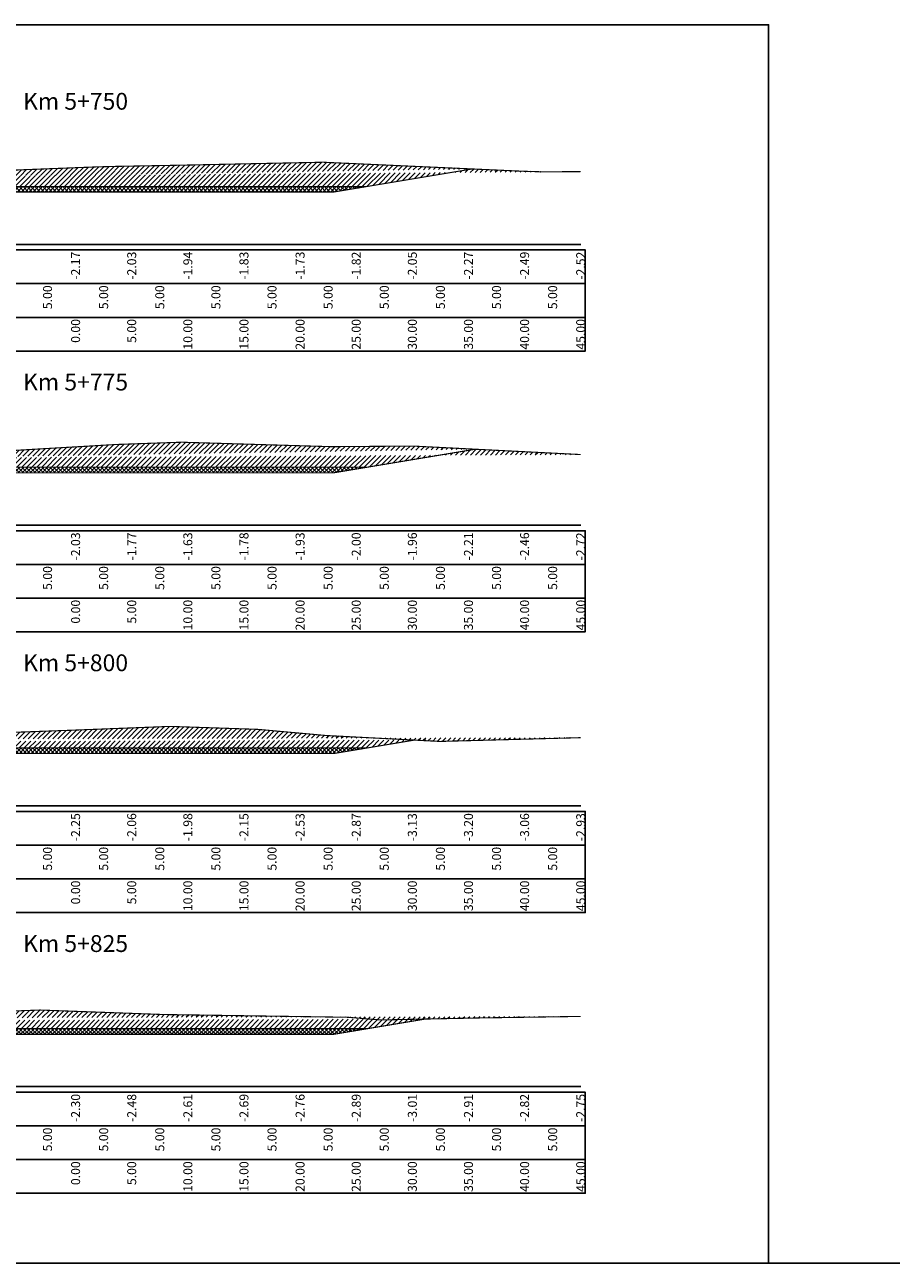
# Model space of a CAD drawing. Units: millimetres. Extents: x -14161 to -6406, y 8918 to 10076.
# Drawn here: x -7522 to -7445, y 9099 to 9209 of the extents above; entities that cross this region are included whole.
import ezdxf
from ezdxf.enums import TextEntityAlignment as Align

# ---------------------------------------------------------------- set-up
doc = ezdxf.new("R2010")
doc.units = ezdxf.units.MM
doc.header["$MEASUREMENT"] = 0
doc.linetypes.add('HIDDEN', pattern=[0.375, 0.25, -0.125])
for name, color, linetype in [('Hatch', 253, 'Continuous'), ('Khung', 9, 'Continuous'), ('NVCB', 10, 'Continuous'), ('NVSS', 3, 'Continuous'), ('Text_CD', 120, 'Continuous'), ('Text_DON', 110, 'Continuous'), ('Text_LE', 100, 'Continuous'), ('Text_MC', 7, 'Continuous'), ('Tunhien', 5, 'Continuous')]:
    doc.layers.add(name, color=color, linetype=linetype)
doc.styles.add('.VnArial Narrow', font='Vnarialn.ttf')
doc.styles.add('.VnArial NarrowH', font='Vharialn.ttf')
pattern_1 = [(45, (0, 0), (-0.2209708691207961, 0.2209708691207961), [])]
pattern_2 = [(45, (0, 0), (-0.1767766952966369, 0.1767766952966369), []), (135, (0, 0), (-0.1767766952966369, -0.1767766952966369), [])]

msp = doc.modelspace()

# ---------------------------------------------------------------- hatches: boundary and pattern name
at = {"layer": 'Hatch'}
h = msp.add_hatch(dxfattribs=at)
h.set_pattern_fill('ANSI31', color=256, scale=2.5, style=0)
h.set_pattern_definition(pattern_1)
edge = h.paths.add_edge_path()
edge.add_line((-7562.328629786673, 9195.291967911395), (-7552.140848423483, 9195.757249565446))
edge.add_line((-7552.140848423483, 9195.757249565446), (-7538.444350022378, 9195.872380261604))
edge.add_line((-7538.444350022378, 9195.872380261604), (-7516.771664482278, 9196.71291630625))
edge.add_line((-7516.771664482278, 9196.71291630625), (-7515.359517805002, 9196.767044900462))
edge.add_line((-7515.359517805002, 9196.767044900462), (-7513.860533964713, 9196.807115648171))
edge.add_line((-7513.860533964713, 9196.807115648171), (-7508.027951126608, 9196.914004583577))
edge.add_line((-7508.027951126608, 9196.914004583577), (-7495.301783298353, 9197.180154024742))
edge.add_line((-7495.301783298353, 9197.180154024742), (-7477.420730260287, 9196.37432171439))
edge.add_line((-7477.420730260287, 9196.37432171439), (-7475.676388424813, 9196.32246770698))
edge.add_line((-7475.676388424813, 9196.32246770698), (-7472.328629786672, 9196.344705057949))
edge.add_line((-7547.934136736262, 9195.792610548297), (-7543.328629786673, 9195.025026056699))
edge.add_line((-7543.328629786673, 9195.025026056699), (-7517.328629786673, 9195.025026056699))
edge.add_line((-7517.328629786673, 9195.025026056699), (-7491.328629786673, 9195.025026056699))
edge.add_line((-7491.328629786673, 9195.025026056699), (-7481.995774774895, 9196.580501891995))
h = msp.add_hatch(dxfattribs=at)
h.set_pattern_fill('ANSI31', color=256, scale=2.5, style=0)
h.set_pattern_definition(pattern_1)
edge = h.paths.add_edge_path()
edge.add_line((-7562.328629786673, 9170.36484347228), (-7557.994655316475, 9170.471372056232))
edge.add_line((-7557.994655316475, 9170.471372056232), (-7554.053548532361, 9170.651268420756))
edge.add_line((-7554.053548532361, 9170.651268420756), (-7549.427555102951, 9170.689608944363))
edge.add_line((-7549.427555102951, 9170.689608944363), (-7540.616599257686, 9171.034116394823))
edge.add_line((-7540.616599257686, 9171.034116394823), (-7525.521081930063, 9171.357762079451))
edge.add_line((-7525.521081930063, 9171.357762079451), (-7513.648935664767, 9172.04785966844))
edge.add_line((-7513.648935664767, 9172.04785966844), (-7507.899234011796, 9172.248028992257))
edge.add_line((-7507.899234011796, 9172.248028992257), (-7494.538236588924, 9171.850313343315))
edge.add_line((-7494.538236588924, 9171.850313343315), (-7487.266273883219, 9171.90438957719))
edge.add_line((-7487.266273883219, 9171.90438957719), (-7472.328629786673, 9171.148622690369))
edge.add_line((-7547.71715218667, 9170.756485519198), (-7543.328629786673, 9170.025065119198))
edge.add_line((-7543.328629786673, 9170.025065119198), (-7517.328629786673, 9170.025065119198))
edge.add_line((-7517.328629786673, 9170.025065119198), (-7491.328629786673, 9170.025065119198))
edge.add_line((-7491.328629786673, 9170.025065119198), (-7481.732548810273, 9171.624411948598))
h = msp.add_hatch(dxfattribs=at)
h.set_pattern_fill('ANSI31', color=256, scale=2.5, style=0)
h.set_pattern_definition(pattern_1)
edge = h.paths.add_edge_path()
edge.add_line((-7562.328629786673, 9145.508888566574), (-7558.590403332518, 9145.600287854066))
edge.add_line((-7558.590403332518, 9145.600287854066), (-7538.406976016124, 9145.91324425112))
edge.add_line((-7538.406976016124, 9145.91324425112), (-7536.316879930718, 9145.961290489637))
edge.add_line((-7536.316879930718, 9145.961290489637), (-7534.770072116133, 9145.978754793641))
edge.add_line((-7534.770072116133, 9145.978754793641), (-7517.803451834631, 9146.597040444432))
edge.add_line((-7517.803451834631, 9146.597040444432), (-7508.90853032519, 9146.941050697596))
edge.add_line((-7508.90853032519, 9146.941050697596), (-7501.099553520192, 9146.678121871162))
edge.add_line((-7501.099553520192, 9146.678121871162), (-7495.036507012002, 9146.132212526418))
edge.add_line((-7495.036507012002, 9146.132212526418), (-7484.863787364369, 9145.603109708361))
edge.add_line((-7484.863787364369, 9145.603109708361), (-7472.328629786672, 9145.938457740423))
edge.add_line((-7547.784998338577, 9145.767832273683), (-7543.328629786673, 9145.0251041817))
edge.add_line((-7543.328629786673, 9145.0251041817), (-7517.328629786673, 9145.0251041817))
edge.add_line((-7517.328629786673, 9145.0251041817), (-7491.328629786673, 9145.0251041817))
edge.add_line((-7491.328629786673, 9145.0251041817), (-7487.147816116867, 9145.72190646))
h = msp.add_hatch(dxfattribs=at)
h.set_pattern_fill('ANSI31', color=256, scale=2.5, style=0)
h.set_pattern_definition(pattern_1)
edge = h.paths.add_edge_path()
edge.add_line((-7562.328629786673, 9120.66610513926), (-7557.233939549491, 9120.745936694924))
edge.add_line((-7557.233939549491, 9120.745936694924), (-7544.617289400897, 9121.040369498227))
edge.add_line((-7544.617289400897, 9121.040369498227), (-7535.052320154709, 9121.150502155038))
edge.add_line((-7535.052320154709, 9121.150502155038), (-7520.485644661995, 9121.684720317005))
edge.add_line((-7520.485644661995, 9121.684720317005), (-7509.54214492391, 9121.28616900976))
edge.add_line((-7509.54214492391, 9121.28616900976), (-7493.096357103495, 9121.039884028725))
edge.add_line((-7493.096357103495, 9121.039884028725), (-7490.112163791512, 9120.801791630693))
edge.add_line((-7490.112163791512, 9120.801791630693), (-7481.339023381798, 9120.980865667982))
edge.add_line((-7481.339023381798, 9120.980865667982), (-7472.328629786672, 9121.11681649122))
edge.add_line((-7548.830104451093, 9120.942055688269), (-7543.328629786673, 9120.025143244198))
edge.add_line((-7543.328629786673, 9120.025143244198), (-7517.328629786673, 9120.025143244198))
edge.add_line((-7517.328629786673, 9120.025143244198), (-7491.328629786673, 9120.025143244198))
edge.add_line((-7491.328629786673, 9120.025143244198), (-7486.188168824939, 9120.881886737821))
at = {"layer": 'NVCB'}
h = msp.add_hatch(dxfattribs=at)
h.set_pattern_fill('ANSI37', color=256, scale=2, style=0)
h.set_pattern_definition(pattern_2)
h.paths.add_polyline_path([(-7547.934136736266, 9195.792610548297), (-7540.328629786673, 9194.525026056699), (-7517.328629786673, 9194.525026056699), (-7494.328629786673, 9194.525026056699), (-7481.995774774895, 9196.580501891995), (-7491.328629786673, 9195.025026056699), (-7517.328629786673, 9195.025026056699), (-7543.328629786673, 9195.025026056699)])
h = msp.add_hatch(dxfattribs=at)
h.set_pattern_fill('ANSI37', color=256, scale=2, style=0)
h.set_pattern_definition(pattern_2)
h.paths.add_polyline_path([(-7547.717152186668, 9170.756485519198), (-7540.328629786673, 9169.525065119198), (-7517.328629786673, 9169.525065119198), (-7494.328629786673, 9169.525065119198), (-7481.732548810273, 9171.624411948598), (-7491.328629786673, 9170.025065119198), (-7517.328629786673, 9170.025065119198), (-7543.328629786673, 9170.025065119198)])
h = msp.add_hatch(dxfattribs=at)
h.set_pattern_fill('ANSI37', color=256, scale=2, style=0)
h.set_pattern_definition(pattern_2)
h.paths.add_polyline_path([(-7547.784998338579, 9145.767832273683), (-7540.328629786672, 9144.5251041817), (-7517.328629786672, 9144.5251041817), (-7494.328629786672, 9144.5251041817), (-7487.147816116867, 9145.72190646), (-7491.328629786673, 9145.0251041817), (-7517.328629786673, 9145.0251041817), (-7543.328629786673, 9145.0251041817)])
h = msp.add_hatch(dxfattribs=at)
h.set_pattern_fill('ANSI37', color=256, scale=2, style=0)
h.set_pattern_definition(pattern_2)
h.paths.add_polyline_path([(-7548.830104451091, 9120.942055688269), (-7540.328629786673, 9119.525143244198), (-7517.328629786673, 9119.525143244198), (-7494.328629786673, 9119.525143244198), (-7486.188168824939, 9120.881886737821), (-7491.328629786673, 9120.025143244198), (-7517.328629786673, 9120.025143244198), (-7543.328629786673, 9120.025143244198)])

# ---------------------------------------------------------------- linework, layer by layer
at = {"layer": 'Defpoints'}
msp.add_lwpolyline([(-7587.069297845415, 9099.1386154366), (-7455.588085537453, 9099.1386154366), (-7455.588085537453, 9209.419827744561), (-7587.069297845415, 9209.419827744561)], close=True, dxfattribs=at)
at = {"layer": 'Khung', "color": 7, "linetype": 'Continuous', "flags": 128}
for points in [[(-7562.328629786671, 9189.866041681698), (-7472.328629786671, 9189.866041681698)], [(-7562.328629786671, 9164.866041681698), (-7472.328629786671, 9164.866041681698)], [(-7562.328629786671, 9139.866041681698), (-7472.328629786671, 9139.866041681698)], [(-7562.328629786671, 9114.866041681698), (-7472.328629786671, 9114.866041681698)]]:
    msp.add_lwpolyline(points, dxfattribs=at)
at = {"layer": 'Khung'}
for points in [[(-7570.728691691433, 9189.365991681698, 0), (-7570.728691691433, 9180.365991681698, 0), (-7471.928691691433, 9180.365991681698, 0), (-7471.928691691433, 9189.365991681698, 0), (-7570.728691691433, 9189.365991681698, 0)], [(-7570.728691691433, 9164.365991681698, 0), (-7570.728691691433, 9155.365991681698, 0), (-7471.928691691433, 9155.365991681698, 0), (-7471.928691691433, 9164.365991681698, 0), (-7570.728691691433, 9164.365991681698, 0)], [(-7570.728691691433, 9139.365991681698, 0), (-7570.728691691433, 9130.365991681698, 0), (-7471.928691691433, 9130.365991681698, 0), (-7471.928691691433, 9139.365991681698, 0), (-7570.728691691433, 9139.365991681698, 0)], [(-7570.728691691433, 9114.365991681698, 0), (-7570.728691691433, 9105.365991681698, 0), (-7471.928691691433, 9105.365991681698, 0), (-7471.928691691433, 9114.365991681698, 0), (-7570.728691691433, 9114.365991681698, 0)]]:
    msp.add_polyline3d(points, dxfattribs=at)
at = {"layer": 'Khung', "linetype": 'Continuous'}
for points in [[(-7570.728691691433, 9189.365991681698, 0), (-7471.928691691433, 9189.365991681698, 0)], [(-7517.328691691433, 9189.365991681698, 0), (-7517.328691691433, 9189.315991681699, 0)], [(-7517.328629786671, 9189.365991681698, 0), (-7517.328629786671, 9189.315991681699, 0)], [(-7512.328629786671, 9189.365991681698, 0), (-7512.328629786671, 9189.315991681699, 0)], [(-7507.328629786671, 9189.365991681698, 0), (-7507.328629786671, 9189.315991681699, 0)], [(-7502.328629786671, 9189.365991681698, 0), (-7502.328629786671, 9189.315991681699, 0)], [(-7497.328629786671, 9189.365991681698, 0), (-7497.328629786671, 9189.315991681699, 0)], [(-7492.32862978667, 9189.365991681698, 0), (-7492.32862978667, 9189.315991681699, 0)], [(-7487.32862978667, 9189.365991681698, 0), (-7487.32862978667, 9189.315991681699, 0)], [(-7482.32862978667, 9189.365991681698, 0), (-7482.32862978667, 9189.315991681699, 0)], [(-7477.32862978667, 9189.365991681698, 0), (-7477.32862978667, 9189.315991681699, 0)], [(-7472.32862978667, 9189.365991681698, 0), (-7472.32862978667, 9189.315991681699, 0)], [(-7570.728691691433, 9186.365991681698, 0), (-7471.928691691433, 9186.365991681698, 0)], [(-7517.328629786671, 9186.365991681698, 0), (-7517.328629786671, 9186.315991681699, 0)], [(-7512.328629786671, 9186.365991681698, 0), (-7512.328629786671, 9186.315991681699, 0)], [(-7507.328629786671, 9186.365991681698, 0), (-7507.328629786671, 9186.315991681699, 0)], [(-7502.328629786671, 9186.365991681698, 0), (-7502.328629786671, 9186.315991681699, 0)], [(-7497.328629786671, 9186.365991681698, 0), (-7497.328629786671, 9186.315991681699, 0)], [(-7492.328629786671, 9186.365991681698, 0), (-7492.328629786671, 9186.315991681699, 0)], [(-7487.32862978667, 9186.365991681698, 0), (-7487.32862978667, 9186.315991681699, 0)], [(-7482.32862978667, 9186.365991681698, 0), (-7482.32862978667, 9186.315991681699, 0)], [(-7477.32862978667, 9186.365991681698, 0), (-7477.32862978667, 9186.315991681699, 0)], [(-7472.32862978667, 9186.365991681698, 0), (-7472.32862978667, 9186.315991681699, 0)], [(-7570.728691691433, 9183.365991681698, 0), (-7471.928691691433, 9183.365991681698, 0)], [(-7517.328629786671, 9183.365991681698, 0), (-7517.328629786671, 9183.315991681699, 0)], [(-7512.328629786671, 9183.365991681698, 0), (-7512.328629786671, 9183.315991681699, 0)], [(-7507.328629786671, 9183.365991681698, 0), (-7507.328629786671, 9183.315991681699, 0)], [(-7502.328629786671, 9183.365991681698, 0), (-7502.328629786671, 9183.315991681699, 0)], [(-7497.328629786671, 9183.365991681698, 0), (-7497.328629786671, 9183.315991681699, 0)], [(-7492.32862978667, 9183.365991681698, 0), (-7492.32862978667, 9183.315991681699, 0)], [(-7487.32862978667, 9183.365991681698, 0), (-7487.32862978667, 9183.315991681699, 0)], [(-7482.32862978667, 9183.365991681698, 0), (-7482.32862978667, 9183.315991681699, 0)], [(-7477.32862978667, 9183.365991681698, 0), (-7477.32862978667, 9183.315991681699, 0)], [(-7472.32862978667, 9183.365991681698, 0), (-7472.32862978667, 9183.315991681699, 0)], [(-7570.728691691433, 9164.365991681698, 0), (-7471.928691691433, 9164.365991681698, 0)], [(-7517.328691691433, 9164.365991681698, 0), (-7517.328691691433, 9164.315991681699, 0)], [(-7517.328629786671, 9164.365991681698, 0), (-7517.328629786671, 9164.315991681699, 0)], [(-7512.328629786671, 9164.365991681698, 0), (-7512.328629786671, 9164.315991681699, 0)], [(-7507.328629786671, 9164.365991681698, 0), (-7507.328629786671, 9164.315991681699, 0)], [(-7502.328629786671, 9164.365991681698, 0), (-7502.328629786671, 9164.315991681699, 0)], [(-7497.328629786671, 9164.365991681698, 0), (-7497.328629786671, 9164.315991681699, 0)], [(-7492.328629786671, 9164.365991681698, 0), (-7492.328629786671, 9164.315991681699, 0)], [(-7487.328629786671, 9164.365991681698, 0), (-7487.328629786671, 9164.315991681699, 0)], [(-7482.328629786671, 9164.365991681698, 0), (-7482.328629786671, 9164.315991681699, 0)], [(-7477.328629786671, 9164.365991681698, 0), (-7477.328629786671, 9164.315991681699, 0)], [(-7472.328629786671, 9164.365991681698, 0), (-7472.328629786671, 9164.315991681699, 0)], [(-7570.728691691433, 9161.365991681698, 0), (-7471.928691691433, 9161.365991681698, 0)], [(-7517.328629786671, 9161.365991681698, 0), (-7517.328629786671, 9161.315991681699, 0)], [(-7512.328629786671, 9161.365991681698, 0), (-7512.328629786671, 9161.315991681699, 0)], [(-7507.328629786671, 9161.365991681698, 0), (-7507.328629786671, 9161.315991681699, 0)], [(-7502.328629786671, 9161.365991681698, 0), (-7502.328629786671, 9161.315991681699, 0)], [(-7497.328629786671, 9161.365991681698, 0), (-7497.328629786671, 9161.315991681699, 0)], [(-7492.328629786671, 9161.365991681698, 0), (-7492.328629786671, 9161.315991681699, 0)], [(-7487.328629786671, 9161.365991681698, 0), (-7487.328629786671, 9161.315991681699, 0)], [(-7482.328629786671, 9161.365991681698, 0), (-7482.328629786671, 9161.315991681699, 0)], [(-7477.328629786671, 9161.365991681698, 0), (-7477.328629786671, 9161.315991681699, 0)], [(-7472.328629786671, 9161.365991681698, 0), (-7472.328629786671, 9161.315991681699, 0)], [(-7570.728691691433, 9158.365991681698, 0), (-7471.928691691433, 9158.365991681698, 0)], [(-7517.328629786671, 9158.365991681698, 0), (-7517.328629786671, 9158.315991681699, 0)], [(-7512.328629786671, 9158.365991681698, 0), (-7512.328629786671, 9158.315991681699, 0)], [(-7507.328629786671, 9158.365991681698, 0), (-7507.328629786671, 9158.315991681699, 0)], [(-7502.328629786671, 9158.365991681698, 0), (-7502.328629786671, 9158.315991681699, 0)], [(-7497.328629786671, 9158.365991681698, 0), (-7497.328629786671, 9158.315991681699, 0)], [(-7492.328629786671, 9158.365991681698, 0), (-7492.328629786671, 9158.315991681699, 0)], [(-7487.328629786671, 9158.365991681698, 0), (-7487.328629786671, 9158.315991681699, 0)], [(-7482.328629786671, 9158.365991681698, 0), (-7482.328629786671, 9158.315991681699, 0)], [(-7477.328629786671, 9158.365991681698, 0), (-7477.328629786671, 9158.315991681699, 0)], [(-7472.328629786671, 9158.365991681698, 0), (-7472.328629786671, 9158.315991681699, 0)], [(-7570.728691691433, 9139.365991681698, 0), (-7471.928691691433, 9139.365991681698, 0)], [(-7517.328691691433, 9139.365991681698, 0), (-7517.328691691433, 9139.315991681699, 0)], [(-7517.328629786671, 9139.365991681698, 0), (-7517.328629786671, 9139.315991681699, 0)], [(-7512.328629786671, 9139.365991681698, 0), (-7512.328629786671, 9139.315991681699, 0)], [(-7507.328629786671, 9139.365991681698, 0), (-7507.328629786671, 9139.315991681699, 0)], [(-7502.32862978667, 9139.365991681698, 0), (-7502.32862978667, 9139.315991681699, 0)], [(-7497.32862978667, 9139.365991681698, 0), (-7497.32862978667, 9139.315991681699, 0)], [(-7492.32862978667, 9139.365991681698, 0), (-7492.32862978667, 9139.315991681699, 0)], [(-7487.32862978667, 9139.365991681698, 0), (-7487.32862978667, 9139.315991681699, 0)], [(-7482.32862978667, 9139.365991681698, 0), (-7482.32862978667, 9139.315991681699, 0)], [(-7477.32862978667, 9139.365991681698, 0), (-7477.32862978667, 9139.315991681699, 0)], [(-7472.32862978667, 9139.365991681698, 0), (-7472.32862978667, 9139.315991681699, 0)], [(-7570.728691691433, 9136.365991681698, 0), (-7471.928691691433, 9136.365991681698, 0)], [(-7517.328629786671, 9136.365991681698, 0), (-7517.328629786671, 9136.315991681699, 0)], [(-7512.328629786671, 9136.365991681698, 0), (-7512.328629786671, 9136.315991681699, 0)], [(-7507.328629786671, 9136.365991681698, 0), (-7507.328629786671, 9136.315991681699, 0)], [(-7502.328629786671, 9136.365991681698, 0), (-7502.328629786671, 9136.315991681699, 0)], [(-7497.32862978667, 9136.365991681698, 0), (-7497.32862978667, 9136.315991681699, 0)], [(-7492.32862978667, 9136.365991681698, 0), (-7492.32862978667, 9136.315991681699, 0)], [(-7487.32862978667, 9136.365991681698, 0), (-7487.32862978667, 9136.315991681699, 0)], [(-7482.32862978667, 9136.365991681698, 0), (-7482.32862978667, 9136.315991681699, 0)], [(-7477.32862978667, 9136.365991681698, 0), (-7477.32862978667, 9136.315991681699, 0)], [(-7472.32862978667, 9136.365991681698, 0), (-7472.32862978667, 9136.315991681699, 0)], [(-7570.728691691433, 9133.365991681698, 0), (-7471.928691691433, 9133.365991681698, 0)], [(-7517.328629786671, 9133.365991681698, 0), (-7517.328629786671, 9133.315991681699, 0)], [(-7512.328629786671, 9133.365991681698, 0), (-7512.328629786671, 9133.315991681699, 0)], [(-7507.328629786671, 9133.365991681698, 0), (-7507.328629786671, 9133.315991681699, 0)], [(-7502.32862978667, 9133.365991681698, 0), (-7502.32862978667, 9133.315991681699, 0)], [(-7497.32862978667, 9133.365991681698, 0), (-7497.32862978667, 9133.315991681699, 0)], [(-7492.32862978667, 9133.365991681698, 0), (-7492.32862978667, 9133.315991681699, 0)], [(-7487.32862978667, 9133.365991681698, 0), (-7487.32862978667, 9133.315991681699, 0)], [(-7482.32862978667, 9133.365991681698, 0), (-7482.32862978667, 9133.315991681699, 0)], [(-7477.32862978667, 9133.365991681698, 0), (-7477.32862978667, 9133.315991681699, 0)], [(-7472.32862978667, 9133.365991681698, 0), (-7472.32862978667, 9133.315991681699, 0)], [(-7570.728691691433, 9114.365991681698, 0), (-7471.928691691433, 9114.365991681698, 0)], [(-7517.328691691433, 9114.365991681698, 0), (-7517.328691691433, 9114.315991681699, 0)], [(-7517.328629786671, 9114.365991681698, 0), (-7517.328629786671, 9114.315991681699, 0)], [(-7512.328629786671, 9114.365991681698, 0), (-7512.328629786671, 9114.315991681699, 0)], [(-7507.328629786671, 9114.365991681698, 0), (-7507.328629786671, 9114.315991681699, 0)], [(-7502.328629786671, 9114.365991681698, 0), (-7502.328629786671, 9114.315991681699, 0)], [(-7497.328629786671, 9114.365991681698, 0), (-7497.328629786671, 9114.315991681699, 0)], [(-7492.328629786671, 9114.365991681698, 0), (-7492.328629786671, 9114.315991681699, 0)], [(-7487.328629786671, 9114.365991681698, 0), (-7487.328629786671, 9114.315991681699, 0)], [(-7482.328629786671, 9114.365991681698, 0), (-7482.328629786671, 9114.315991681699, 0)], [(-7477.328629786671, 9114.365991681698, 0), (-7477.328629786671, 9114.315991681699, 0)], [(-7472.328629786671, 9114.365991681698, 0), (-7472.328629786671, 9114.315991681699, 0)], [(-7570.728691691433, 9111.365991681698, 0), (-7471.928691691433, 9111.365991681698, 0)], [(-7517.328629786671, 9111.365991681698, 0), (-7517.328629786671, 9111.315991681699, 0)], [(-7512.328629786671, 9111.365991681698, 0), (-7512.328629786671, 9111.315991681699, 0)], [(-7507.328629786671, 9111.365991681698, 0), (-7507.328629786671, 9111.315991681699, 0)], [(-7502.328629786671, 9111.365991681698, 0), (-7502.328629786671, 9111.315991681699, 0)], [(-7497.328629786671, 9111.365991681698, 0), (-7497.328629786671, 9111.315991681699, 0)], [(-7492.328629786671, 9111.365991681698, 0), (-7492.328629786671, 9111.315991681699, 0)], [(-7487.328629786671, 9111.365991681698, 0), (-7487.328629786671, 9111.315991681699, 0)], [(-7482.328629786671, 9111.365991681698, 0), (-7482.328629786671, 9111.315991681699, 0)], [(-7477.328629786671, 9111.365991681698, 0), (-7477.328629786671, 9111.315991681699, 0)], [(-7472.328629786671, 9111.365991681698, 0), (-7472.328629786671, 9111.315991681699, 0)], [(-7570.728691691433, 9108.365991681698, 0), (-7471.928691691433, 9108.365991681698, 0)], [(-7517.328629786671, 9108.365991681698, 0), (-7517.328629786671, 9108.315991681699, 0)], [(-7512.328629786671, 9108.365991681698, 0), (-7512.328629786671, 9108.315991681699, 0)], [(-7507.328629786671, 9108.365991681698, 0), (-7507.328629786671, 9108.315991681699, 0)], [(-7502.328629786671, 9108.365991681698, 0), (-7502.328629786671, 9108.315991681699, 0)], [(-7497.328629786671, 9108.365991681698, 0), (-7497.328629786671, 9108.315991681699, 0)], [(-7492.328629786671, 9108.365991681698, 0), (-7492.328629786671, 9108.315991681699, 0)], [(-7487.328629786671, 9108.365991681698, 0), (-7487.328629786671, 9108.315991681699, 0)], [(-7482.328629786671, 9108.365991681698, 0), (-7482.328629786671, 9108.315991681699, 0)], [(-7477.328629786671, 9108.365991681698, 0), (-7477.328629786671, 9108.315991681699, 0)], [(-7472.328629786671, 9108.365991681698, 0), (-7472.328629786671, 9108.315991681699, 0)]]:
    msp.add_polyline3d(points, dxfattribs=at)
at = {"layer": 'NVCB', "color": 2, "const_width": 0.1, "flags": 128}
for points in [[(-7547.934136736262, 9195.792610548297), (-7543.328629786673, 9195.025026056699), (-7517.328629786673, 9195.025026056699), (-7491.328629786673, 9195.025026056699), (-7481.995774774895, 9196.580501891995)], [(-7547.71715218667, 9170.756485519198), (-7543.328629786673, 9170.025065119198), (-7517.328629786673, 9170.025065119198), (-7491.328629786673, 9170.025065119198), (-7481.732548810273, 9171.624411948598)], [(-7547.784998338577, 9145.767832273683), (-7543.328629786673, 9145.0251041817), (-7517.328629786673, 9145.0251041817), (-7491.328629786673, 9145.0251041817), (-7487.147816116867, 9145.72190646)], [(-7548.830104451093, 9120.942055688269), (-7543.328629786673, 9120.025143244198), (-7517.328629786673, 9120.025143244198), (-7491.328629786673, 9120.025143244198), (-7486.188168824939, 9120.881886737821)]]:
    msp.add_lwpolyline(points, dxfattribs=at)
at = {"layer": 'NVCB'}
msp.add_lwpolyline([(-8487.069297845415, 9099.1386154366), (-8337.069297845415, 9099.1386154366), (-8187.069297845415, 9099.1386154366), (-8037.069297845415, 9099.1386154366), (-7887.069297845415, 9099.1386154366), (-7737.069297845415, 9099.1386154366), (-7587.069297845415, 9099.1386154366), (-7437.069297845415, 9099.1386154366), (-7287.069297845415, 9099.1386154366), (-7137.069297845415, 9099.1386154366), (-6987.069297845415, 9099.1386154366), (-6837.069297845415, 9099.1386154366), (-6687.069297845415, 9099.1386154366), (-6537.069297845415, 9099.1386154366)], dxfattribs=at)
at = {"layer": 'NVSS', "color": 4, "linetype": 'HIDDEN', "ltscale": 5, "const_width": 0.1, "flags": 128}
for points in [[(-7547.934136736266, 9195.792610548297), (-7540.328629786673, 9194.525026056699), (-7517.328629786673, 9194.525026056699), (-7494.328629786673, 9194.525026056699), (-7481.995774774892, 9196.580501891995)], [(-7547.717152186668, 9170.756485519198), (-7540.328629786673, 9169.525065119198), (-7517.328629786673, 9169.525065119198), (-7494.328629786673, 9169.525065119198), (-7481.732548810275, 9171.624411948598)], [(-7547.784998338579, 9145.767832273683), (-7540.328629786672, 9144.5251041817), (-7517.328629786672, 9144.5251041817), (-7494.328629786672, 9144.5251041817), (-7487.147816116864, 9145.72190646)], [(-7548.830104451091, 9120.942055688269), (-7540.328629786673, 9119.525143244198), (-7517.328629786673, 9119.525143244198), (-7494.328629786673, 9119.525143244198), (-7486.18816882494, 9120.881886737821)]]:
    msp.add_lwpolyline(points, dxfattribs=at)
at = {"layer": 'Tunhien', "color": 1, "const_width": 0.1, "flags": 128}
for points in [[(-7562.328629786673, 9195.291967911395), (-7552.140848423483, 9195.757249565446), (-7538.444350022378, 9195.872380261604), (-7516.771664482278, 9196.71291630625), (-7515.359517805002, 9196.767044900462), (-7513.860533964713, 9196.807115648171), (-7508.027951126608, 9196.914004583577), (-7495.301783298353, 9197.180154024742), (-7477.420730260287, 9196.37432171439), (-7475.676388424813, 9196.32246770698), (-7472.328629786672, 9196.344705057949)], [(-7562.328629786673, 9170.36484347228), (-7557.994655316475, 9170.471372056232), (-7554.053548532361, 9170.651268420756), (-7549.427555102951, 9170.689608944363), (-7540.616599257686, 9171.034116394823), (-7525.521081930063, 9171.357762079451), (-7513.648935664767, 9172.04785966844), (-7507.899234011796, 9172.248028992257), (-7494.538236588924, 9171.850313343315), (-7487.266273883219, 9171.90438957719), (-7472.328629786673, 9171.148622690369)], [(-7562.328629786673, 9145.508888566574), (-7558.590403332518, 9145.600287854066), (-7538.406976016124, 9145.91324425112), (-7536.316879930718, 9145.961290489637), (-7534.770072116133, 9145.978754793641), (-7517.803451834631, 9146.597040444432), (-7508.90853032519, 9146.941050697596), (-7501.099553520192, 9146.678121871162), (-7495.036507012002, 9146.132212526418), (-7484.863787364369, 9145.603109708361), (-7472.328629786672, 9145.938457740423)], [(-7562.328629786673, 9120.66610513926), (-7557.233939549491, 9120.745936694924), (-7544.617289400897, 9121.040369498227), (-7535.052320154709, 9121.150502155038), (-7520.485644661995, 9121.684720317005), (-7509.54214492391, 9121.28616900976), (-7493.096357103495, 9121.039884028725), (-7490.112163791512, 9120.801791630693), (-7481.339023381798, 9120.980865667982), (-7472.328629786672, 9121.11681649122)]]:
    msp.add_lwpolyline(points, dxfattribs=at)

# ---------------------------------------------------------------- texts
at = {"layer": 'Text_CD', "style": '.VnArial Narrow'}
for s, p in [('-2.17', (-7517.328629786671, 9189.215991681698)), ('-2.03', (-7512.328629786671, 9189.215991681698)), ('-1.94', (-7507.328629786671, 9189.215991681698)), ('-1.83', (-7502.328629786671, 9189.215991681698)), ('-1.73', (-7497.328629786671, 9189.215991681698)), ('-1.82', (-7492.32862978667, 9189.215991681698)), ('-2.05', (-7487.32862978667, 9189.215991681698)), ('-2.27', (-7482.32862978667, 9189.215991681698)), ('-2.49', (-7477.32862978667, 9189.215991681698)), ('-2.52', (-7472.32862978667, 9189.215991681698)), ('-2.03', (-7517.328629786671, 9164.215991681698)), ('-1.77', (-7512.328629786671, 9164.215991681698)), ('-1.63', (-7507.328629786671, 9164.215991681698)), ('-1.78', (-7502.328629786671, 9164.215991681698)), ('-1.93', (-7497.328629786671, 9164.215991681698)), ('-2.00', (-7492.328629786671, 9164.215991681698)), ('-1.96', (-7487.328629786671, 9164.215991681698)), ('-2.21', (-7482.328629786671, 9164.215991681698)), ('-2.46', (-7477.328629786671, 9164.215991681698)), ('-2.72', (-7472.328629786671, 9164.215991681698)), ('-2.25', (-7517.328629786671, 9139.215991681698)), ('-2.06', (-7512.328629786671, 9139.215991681698)), ('-1.98', (-7507.328629786671, 9139.215991681698)), ('-2.15', (-7502.32862978667, 9139.215991681698)), ('-2.53', (-7497.32862978667, 9139.215991681698)), ('-2.87', (-7492.32862978667, 9139.215991681698)), ('-3.13', (-7487.32862978667, 9139.215991681698)), ('-3.20', (-7482.32862978667, 9139.215991681698)), ('-3.06', (-7477.32862978667, 9139.215991681698)), ('-2.93', (-7472.32862978667, 9139.215991681698)), ('-2.30', (-7517.328629786671, 9114.215991681698)), ('-2.48', (-7512.328629786671, 9114.215991681698)), ('-2.61', (-7507.328629786671, 9114.215991681698)), ('-2.69', (-7502.328629786671, 9114.215991681698)), ('-2.76', (-7497.328629786671, 9114.215991681698)), ('-2.89', (-7492.328629786671, 9114.215991681698)), ('-3.01', (-7487.328629786671, 9114.215991681698)), ('-2.91', (-7482.328629786671, 9114.215991681698)), ('-2.82', (-7477.328629786671, 9114.215991681698)), ('-2.75', (-7472.328629786671, 9114.215991681698))]:
    msp.add_text(s, height=0.8, rotation=90.00000000000006, dxfattribs=at).set_placement(p, align=Align.MIDDLE_RIGHT)
at = {"layer": 'Text_DON', "style": '.VnArial NarrowH'}
for s, p in [('0.00', (-7517.328629786671, 9183.215991681698)), ('5.00', (-7512.328629786671, 9183.215991681698)), ('10.00', (-7507.328629786671, 9183.215991681698)), ('15.00', (-7502.328629786671, 9183.215991681698)), ('20.00', (-7497.328629786671, 9183.215991681698)), ('25.00', (-7492.32862978667, 9183.215991681698)), ('30.00', (-7487.32862978667, 9183.215991681698)), ('35.00', (-7482.32862978667, 9183.215991681698)), ('40.00', (-7477.32862978667, 9183.215991681698)), ('45.00', (-7472.32862978667, 9183.215991681698)), ('0.00', (-7517.328629786671, 9158.215991681698)), ('5.00', (-7512.328629786671, 9158.215991681698)), ('10.00', (-7507.328629786671, 9158.215991681698)), ('15.00', (-7502.328629786671, 9158.215991681698)), ('20.00', (-7497.328629786671, 9158.215991681698)), ('25.00', (-7492.328629786671, 9158.215991681698)), ('30.00', (-7487.328629786671, 9158.215991681698)), ('35.00', (-7482.328629786671, 9158.215991681698)), ('40.00', (-7477.328629786671, 9158.215991681698)), ('45.00', (-7472.328629786671, 9158.215991681698)), ('0.00', (-7517.328629786671, 9133.215991681698)), ('5.00', (-7512.328629786671, 9133.215991681698)), ('10.00', (-7507.328629786671, 9133.215991681698)), ('15.00', (-7502.32862978667, 9133.215991681698)), ('20.00', (-7497.32862978667, 9133.215991681698)), ('25.00', (-7492.32862978667, 9133.215991681698)), ('30.00', (-7487.32862978667, 9133.215991681698)), ('35.00', (-7482.32862978667, 9133.215991681698)), ('40.00', (-7477.32862978667, 9133.215991681698)), ('45.00', (-7472.32862978667, 9133.215991681698)), ('0.00', (-7517.328629786671, 9108.215991681698)), ('5.00', (-7512.328629786671, 9108.215991681698)), ('10.00', (-7507.328629786671, 9108.215991681698)), ('15.00', (-7502.328629786671, 9108.215991681698)), ('20.00', (-7497.328629786671, 9108.215991681698)), ('25.00', (-7492.328629786671, 9108.215991681698)), ('30.00', (-7487.328629786671, 9108.215991681698)), ('35.00', (-7482.328629786671, 9108.215991681698)), ('40.00', (-7477.328629786671, 9108.215991681698)), ('45.00', (-7472.328629786671, 9108.215991681698))]:
    msp.add_text(s, height=0.8, rotation=90.00000000000006, dxfattribs=at).set_placement(p, align=Align.MIDDLE_RIGHT)
at = {"layer": 'Text_LE', "style": '.VnArial NarrowH'}
for p in [(-7519.828629786671, 9186.215991681698), (-7514.828629786671, 9186.215991681698), (-7509.828629786671, 9186.215991681698), (-7504.828629786671, 9186.215991681698), (-7499.828629786671, 9186.215991681698), (-7494.828629786671, 9186.215991681698), (-7489.82862978667, 9186.215991681698), (-7484.82862978667, 9186.215991681698), (-7479.82862978667, 9186.215991681698), (-7474.82862978667, 9186.215991681698), (-7519.828629786671, 9161.215991681698), (-7514.828629786671, 9161.215991681698), (-7509.828629786671, 9161.215991681698), (-7504.828629786671, 9161.215991681698), (-7499.828629786671, 9161.215991681698), (-7494.828629786671, 9161.215991681698), (-7489.828629786671, 9161.215991681698), (-7484.828629786671, 9161.215991681698), (-7479.828629786671, 9161.215991681698), (-7474.828629786671, 9161.215991681698), (-7519.828629786671, 9136.215991681698), (-7514.828629786671, 9136.215991681698), (-7509.828629786671, 9136.215991681698), (-7504.828629786671, 9136.215991681698), (-7499.82862978667, 9136.215991681698), (-7494.82862978667, 9136.215991681698), (-7489.82862978667, 9136.215991681698), (-7484.82862978667, 9136.215991681698), (-7479.82862978667, 9136.215991681698), (-7474.82862978667, 9136.215991681698), (-7519.828629786671, 9111.215991681698), (-7514.828629786671, 9111.215991681698), (-7509.828629786671, 9111.215991681698), (-7504.828629786671, 9111.215991681698), (-7499.828629786671, 9111.215991681698), (-7494.828629786671, 9111.215991681698), (-7489.828629786671, 9111.215991681698), (-7484.828629786671, 9111.215991681698), (-7479.828629786671, 9111.215991681698), (-7474.828629786671, 9111.215991681698)]:
    msp.add_text('5.00', height=0.8, rotation=90.00000000000006, dxfattribs=at).set_placement(p, align=Align.MIDDLE_RIGHT)
at = {"layer": 'Text_MC', "style": '.VnArial Narrow'}
for s, p in [('Km 5+750', (-7517.328629786671, 9201.856041681698)), ('Km 5+775', (-7517.328629786671, 9176.856041681698)), ('Km 5+800', (-7517.328629786671, 9151.856041681698)), ('Km 5+825', (-7517.328629786671, 9126.856041681698))]:
    msp.add_text(s, height=1.5, dxfattribs=at).set_placement(p, align=Align.CENTER)

doc.saveas('drawing.dxf')
